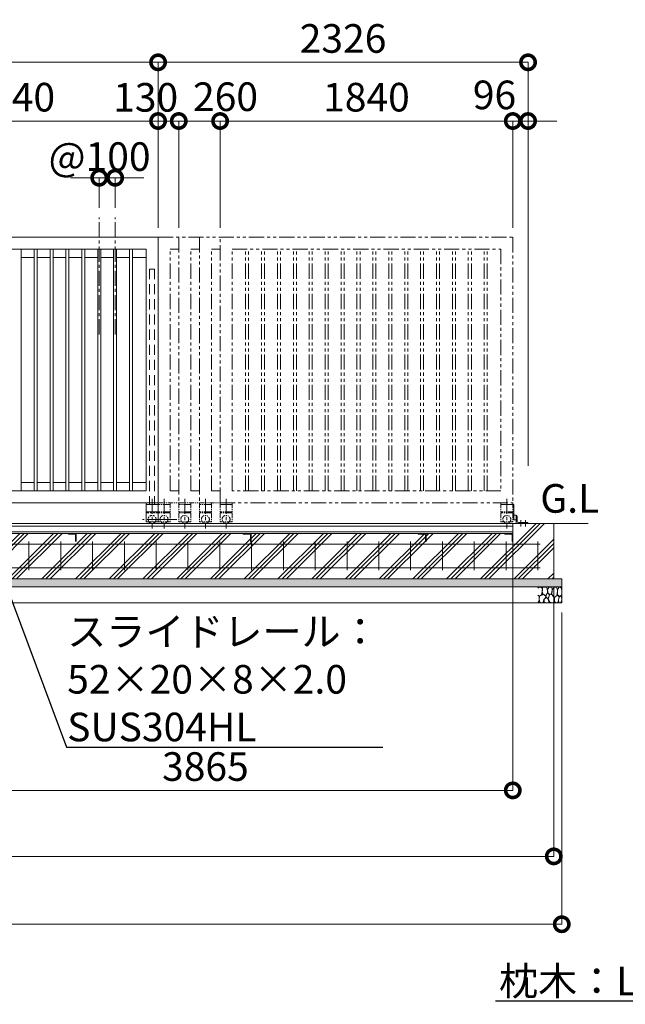
# Model space of a CAD drawing. Extents: x 165181 to 190565, y 8924 to 26744.
# Drawn here: x 180107 to 183914, y 15871 to 22065 of the extents above; entities that cross this region are included whole.
import ezdxf
from ezdxf import colors
from ezdxf.entities.mleader import LeaderData, LeaderLine
from ezdxf.math import Vec2, Vec3

# ---------------------------------------------------------------- set-up
doc = ezdxf.new("R2010")
doc.units = 0
doc.header["$MEASUREMENT"] = 0
doc.header["$PDMODE"] = 1
for name, pattern in [('CENTER', [50.8, 31.75, -6.35, 6.35, -6.35]), ('DASHED', [19.05, 12.7, -6.35]), ('PHANTOM', [63.5, 31.75, -6.35, 6.35, -6.35, 6.35, -6.35])]:
    doc.linetypes.add(name, pattern=pattern)
doc.layers.get('0').update_dxf_attribs({"linetype": 'CONTINUOUS'})
doc.layers.get('DefPoints').update_dxf_attribs({"linetype": 'CONTINUOUS'})
for name, color, linetype, lineweight in [('ハッチング', 8, 'CONTINUOUS', 5), ('基準線', 6, 'CENTER', 18), ('外形線', 7, 'CONTINUOUS', 18), ('寸法線', 3, 'CONTINUOUS', 18), ('想像線', 11, 'PHANTOM', 18), ('文字', 4, 'CONTINUOUS', 18), ('文字引出', 4, 'CONTINUOUS', 18), ('細線', 8, 'CONTINUOUS', 5), ('隠れ線', 5, 'DASHED', 18)]:
    doc.layers.add(name, color=color, linetype=linetype, lineweight=lineweight)
doc.styles.get("Standard").update_dxf_attribs({"font": 'TXT.SHX', "bigfont": 'bigfont.shx'})
doc.dimstyles.new('60ベース', dxfattribs={"dimscale": 60, "dimtxt": 3, "dimasz": 3, "dimexe": 0, "dimexo": 1, "dimgap": 1, "dimtad": 3, "dimdec": 1, "dimdsep": 46, "dimtxsty": 'Standard', "dimblk": 'DOTSMALL', "dimcen": 0, "dimclrd": 3, "dimclre": 256, "dimclrt": 7, "dimadec": 3, "dimazin": 2, "dimtfac": 1, "dimtdec": 1, "dimtix": 1, "dimtmove": 2, "dimatfit": 2, "dimldrblk": 'OPEN', "dimfxl": 0, "dimtolj": 1, "dimlwd": -1, "dimlwe": -1, "dimarcsym": 0})

# ---------------------------------------------------------------- blocks, each defined once
blk = doc.blocks.new('_DotSmall')
at = {"layer": '寸法線', "color": 0, "const_width": 0.5}
blk.add_lwpolyline([(-0.0625, 0, 1), (0.0625, 0, 1)], format="xyb", close=True, dxfattribs=at)
blk = doc.blocks.new('*D7')
at = {"layer": 'DefPoints', "color": 0}
for p in [(180977, 21796.5), (180977, 20696.2), (183303, 19198.2)]:
    blk.add_point(p, dxfattribs=at)
at = {"layer": '寸法線'}
for p, q in [((180977, 20756.2), (180977, 21796.5)), ((183303, 19258.2), (183303, 21796.5))]:
    blk.add_line(p, q, dxfattribs=at)
at = {"layer": '寸法線', "color": 3}
blk.add_line((183303, 21796.5), (180977, 21796.5), dxfattribs=at)
at = {"layer": '寸法線', "color": 3, "xscale": 180, "yscale": 180, "zscale": 180, "rotation": 180}
blk.add_blockref('_DotSmall', (180977, 21796.5), dxfattribs=at)
at = {"layer": '寸法線', "color": 3, "xscale": 180, "yscale": 180, "zscale": 180}
blk.add_blockref('_DotSmall', (183303, 21796.5), dxfattribs=at)
at = {"layer": '寸法線', "color": 7, "insert": (182140, 21946.5), "char_height": 180, "attachment_point": 5}
blk.add_mtext('\\A1;2326', dxfattribs=at)
blk = doc.blocks.new('_OPEN')
at = {"color": 0, "linetype": 'ByBlock'}
for p, q in [((-1, 0.167), (0, 0)), ((0, 0), (-1, -0.167)), ((0, 0), (-1, 0))]:
    blk.add_line(p, q, dxfattribs=at)
blk = doc.blocks.new('*D8')
at = {"layer": 'DefPoints', "color": 0}
for p in [(183207, 21427.1), (183207, 20696.2), (183303, 19198.2)]:
    blk.add_point(p, dxfattribs=at)
at = {"layer": '寸法線', "color": 3}
for p, q in [((183207, 21427.1), (183027, 21427.1)), ((183303, 21427.1), (183207, 21427.1)), ((183303, 21427.1), (183483, 21427.1))]:
    blk.add_line(p, q, dxfattribs=at)
at = {"layer": '寸法線'}
for p, q in [((183207, 20756.2), (183207, 21427.1)), ((183303, 19258.2), (183303, 21427.1))]:
    blk.add_line(p, q, dxfattribs=at)
at = {"layer": '寸法線', "color": 3, "xscale": 180, "yscale": 180, "zscale": 180}
blk.add_blockref('_DotSmall', (183207, 21427.1), dxfattribs=at)
at = {"layer": '寸法線', "color": 3, "xscale": 180, "yscale": 180, "zscale": 180, "rotation": 180}
blk.add_blockref('_DotSmall', (183303, 21427.1), dxfattribs=at)
at = {"layer": '寸法線', "color": 7, "insert": (183092.2, 21591.5), "char_height": 180, "attachment_point": 5}
blk.add_mtext('\\A1;96', dxfattribs=at)
blk = doc.blocks.new('*D9')
at = {"layer": 'DefPoints', "color": 0}
for p in [(181367, 21427.1), (181367, 20696.2), (183207, 20696.2)]:
    blk.add_point(p, dxfattribs=at)
at = {"layer": '寸法線'}
for p, q in [((181367, 20756.2), (181367, 21427.1)), ((183207, 20756.2), (183207, 21427.1))]:
    blk.add_line(p, q, dxfattribs=at)
at = {"layer": '寸法線', "color": 3}
blk.add_line((183207, 21427.1), (181367, 21427.1), dxfattribs=at)
at = {"layer": '寸法線', "color": 3, "xscale": 180, "yscale": 180, "zscale": 180, "rotation": 180}
blk.add_blockref('_DotSmall', (181367, 21427.1), dxfattribs=at)
at = {"layer": '寸法線', "color": 3, "xscale": 180, "yscale": 180, "zscale": 180}
blk.add_blockref('_DotSmall', (183207, 21427.1), dxfattribs=at)
at = {"layer": '寸法線', "color": 7, "insert": (182287, 21577.1), "char_height": 180, "attachment_point": 5}
blk.add_mtext('\\A1;1840', dxfattribs=at)
blk = doc.blocks.new('*D10')
at = {"layer": 'DefPoints', "color": 0}
for p in [(181107, 21427.1), (181107, 20696.2), (181367, 20696.2)]:
    blk.add_point(p, dxfattribs=at)
at = {"layer": '寸法線'}
for p, q in [((181107, 20756.2), (181107, 21427.1)), ((181367, 20756.2), (181367, 21427.1))]:
    blk.add_line(p, q, dxfattribs=at)
at = {"layer": '寸法線', "color": 3}
blk.add_line((181367, 21427.1), (181107, 21427.1), dxfattribs=at)
at = {"layer": '寸法線', "color": 3, "xscale": 180, "yscale": 180, "zscale": 180, "rotation": 180}
blk.add_blockref('_DotSmall', (181107, 21427.1), dxfattribs=at)
at = {"layer": '寸法線', "color": 3, "xscale": 180, "yscale": 180, "zscale": 180}
blk.add_blockref('_DotSmall', (181367, 21427.1), dxfattribs=at)
at = {"layer": '寸法線', "color": 7, "insert": (181400.9, 21580.1), "char_height": 180, "attachment_point": 5}
blk.add_mtext('\\A1;260', dxfattribs=at)
blk = doc.blocks.new('*D11')
at = {"layer": 'DefPoints', "color": 0}
for p in [(180977, 21427.1), (180977, 20696.2), (181107, 20696.2)]:
    blk.add_point(p, dxfattribs=at)
at = {"layer": '寸法線'}
for p, q in [((180977, 20756.2), (180977, 21427.1)), ((181107, 20756.2), (181107, 21427.1))]:
    blk.add_line(p, q, dxfattribs=at)
at = {"layer": '寸法線', "color": 3}
blk.add_line((181107, 21427.1), (180977, 21427.1), dxfattribs=at)
at = {"layer": '寸法線', "color": 3, "xscale": 180, "yscale": 180, "zscale": 180, "rotation": 180}
blk.add_blockref('_DotSmall', (180977, 21427.1), dxfattribs=at)
at = {"layer": '寸法線', "color": 3, "xscale": 180, "yscale": 180, "zscale": 180}
blk.add_blockref('_DotSmall', (181107, 21427.1), dxfattribs=at)
at = {"layer": '寸法線', "color": 7, "insert": (180898.9, 21576.1), "char_height": 180, "attachment_point": 5}
blk.add_mtext('\\A1;130', dxfattribs=at)
blk = doc.blocks.new('*D12')
at = {"layer": 'DefPoints', "color": 0}
for p in [(180977, 21796.5), (173942, 20696.2), (180977, 20696.2)]:
    blk.add_point(p, dxfattribs=at)
at = {"layer": '寸法線'}
for p, q in [((173942, 20756.2), (173942, 21796.5)), ((180977, 20756.2), (180977, 21796.5))]:
    blk.add_line(p, q, dxfattribs=at)
at = {"layer": '寸法線', "color": 3}
blk.add_line((173942, 21796.5), (180977, 21796.5), dxfattribs=at)
at = {"layer": '寸法線', "color": 3, "xscale": 180, "yscale": 180, "zscale": 180, "rotation": 180}
blk.add_blockref('_DotSmall', (173942, 21796.5), dxfattribs=at)
at = {"layer": '寸法線', "color": 3, "xscale": 180, "yscale": 180, "zscale": 180}
blk.add_blockref('_DotSmall', (180977, 21796.5), dxfattribs=at)
at = {"layer": '寸法線', "color": 7, "insert": (177459.5, 21946.5), "char_height": 180, "attachment_point": 5}
blk.add_mtext('\\A1;7035', dxfattribs=at)
blk = doc.blocks.new('*D16')
at = {"layer": 'DefPoints', "color": 0}
for p in [(180977, 21427.1), (179137, 20696.2), (180977, 20696.2)]:
    blk.add_point(p, dxfattribs=at)
at = {"layer": '寸法線'}
for p, q in [((179137, 20756.2), (179137, 21427.1)), ((180977, 20756.2), (180977, 21427.1))]:
    blk.add_line(p, q, dxfattribs=at)
at = {"layer": '寸法線', "color": 3}
blk.add_line((179137, 21427.1), (180977, 21427.1), dxfattribs=at)
at = {"layer": '寸法線', "color": 3, "xscale": 180, "yscale": 180, "zscale": 180, "rotation": 180}
blk.add_blockref('_DotSmall', (179137, 21427.1), dxfattribs=at)
at = {"layer": '寸法線', "color": 3, "xscale": 180, "yscale": 180, "zscale": 180}
blk.add_blockref('_DotSmall', (180977, 21427.1), dxfattribs=at)
at = {"layer": '寸法線', "color": 7, "insert": (180057, 21577.1), "char_height": 180, "attachment_point": 5}
blk.add_mtext('\\A1;1840', dxfattribs=at)
blk = doc.blocks.new('*D17')
at = {"layer": 'DefPoints', "color": 0}
for p in [(180707, 21070.3), (180607, 20820.3), (180707, 20820.3)]:
    blk.add_point(p, dxfattribs=at)
at = {"layer": '寸法線', "color": 3}
for p, q in [((180607, 21070.3), (180427, 21070.3)), ((180607, 21070.3), (180707, 21070.3)), ((180707, 21070.3), (180887, 21070.3))]:
    blk.add_line(p, q, dxfattribs=at)
at = {"layer": '寸法線'}
for p, q in [((180607, 20880.3), (180607, 21070.3)), ((180707, 20880.3), (180707, 21070.3))]:
    blk.add_line(p, q, dxfattribs=at)
at = {"layer": '寸法線', "color": 3, "xscale": 180, "yscale": 180, "zscale": 180}
blk.add_blockref('_DotSmall', (180607, 21070.3), dxfattribs=at)
at = {"layer": '寸法線', "color": 3, "xscale": 180, "yscale": 180, "zscale": 180, "rotation": 180}
blk.add_blockref('_DotSmall', (180707, 21070.3), dxfattribs=at)
at = {"layer": '寸法線', "color": 7, "insert": (180609.2, 21203.3), "char_height": 180, "attachment_point": 5}
blk.add_mtext('\\A1;@100', dxfattribs=at)
blk = doc.blocks.new('*D19')
at = {"layer": 'DefPoints', "color": 0}
for p in [(173665, 18546.2), (183465, 18545.8), (183465, 16801.3)]:
    blk.add_point(p, dxfattribs=at)
at = {"layer": '寸法線'}
for p, q in [((173665, 18486.2), (173665, 16801.3)), ((183465, 18485.8), (183465, 16801.3))]:
    blk.add_line(p, q, dxfattribs=at)
at = {"layer": '寸法線', "color": 3}
blk.add_line((173665, 16801.3), (183465, 16801.3), dxfattribs=at)
at = {"layer": '寸法線', "color": 3, "xscale": 180, "yscale": 180, "zscale": 180, "rotation": 180}
blk.add_blockref('_DotSmall', (173665, 16801.3), dxfattribs=at)
at = {"layer": '寸法線', "color": 3, "xscale": 180, "yscale": 180, "zscale": 180}
blk.add_blockref('_DotSmall', (183465, 16801.3), dxfattribs=at)
at = {"layer": '寸法線', "color": 7, "insert": (178565, 16951.3), "char_height": 180, "attachment_point": 5}
blk.add_mtext('\\A1;9800', dxfattribs=at)
blk = doc.blocks.new('*D20')
at = {"layer": 'DefPoints', "color": 0}
for p in [(173615, 18396.2), (183515, 18396.2), (183515, 16374.3)]:
    blk.add_point(p, dxfattribs=at)
at = {"layer": '寸法線'}
for p, q in [((173615, 18336.2), (173615, 16374.3)), ((183515, 18336.2), (183515, 16374.3))]:
    blk.add_line(p, q, dxfattribs=at)
at = {"layer": '寸法線', "color": 3}
blk.add_line((173615, 16374.3), (183515, 16374.3), dxfattribs=at)
at = {"layer": '寸法線', "color": 3, "xscale": 180, "yscale": 180, "zscale": 180, "rotation": 180}
blk.add_blockref('_DotSmall', (173615, 16374.3), dxfattribs=at)
at = {"layer": '寸法線', "color": 3, "xscale": 180, "yscale": 180, "zscale": 180}
blk.add_blockref('_DotSmall', (183515, 16374.3), dxfattribs=at)
at = {"layer": '寸法線', "color": 7, "insert": (178565, 16524.3), "char_height": 180, "attachment_point": 5}
blk.add_mtext('\\A1;9900', dxfattribs=at)
blk = doc.blocks.new('砕石')
at = {"layer": '細線'}
for points in [[(0.32, 2), (0.14, 1.95), (0.02, 1.86), (0.01, 1.45), (0.01, 1.01), (0.25, 0.79), (0.55, 0.99), (0.52, 1.49), (0.45, 1.79), (0.32, 2)], [(1.14, 1.77), (0.97, 1.95), (0.68, 1.99), (0.52, 1.61), (0.52, 1.47), (0.6, 0.9), (0.94, 0.7), (1.24, 1.06), (1.21, 1.55), (1.14, 1.77)], [(1.62, 1.91), (1.44, 1.99), (1.26, 1.98), (1.19, 1.67), (1.25, 1.36), (1.36, 1.04), (1.73, 1.19), (1.8, 1.67), (1.62, 1.91)], [(2.14, 1.98), (1.87, 1.92), (1.78, 1.53), (1.78, 1.48), (1.81, 1.18), (1.9, 1.13), (2.06, 0.87), (2.37, 1.13), (2.45, 1.41), (2.42, 1.92), (2.14, 1.98)], [(2.95, 1.89), (2.67, 1.99), (2.48, 1.85), (2.44, 1.69), (2.46, 1.4), (2.55, 1.01), (2.78, 0.84), (3, 0.95)], [(3, 1.83), (2.95, 1.89)], [(0.31, 0.72), (0.18, 0.82), (0.04, 0.75), (0, 0.34), (0.14, 0.01), (0.38, 0.05), (0.42, 0.39), (0.31, 0.72)], [(0.69, 0.83), (0.45, 0.92), (0.33, 0.72), (0.42, 0.37), (0.5, 0.01), (0.72, 0.01), (0.91, 0.18), (0.92, 0.66), (0.85, 0.75), (0.69, 0.83)], [(1.48, 1.08), (1.2, 1.01), (1.02, 0.76), (0.92, 0.53), (0.93, 0.14), (1.16, 0.01), (1.51, 0.07), (1.69, 0.54), (1.48, 1.08)], [(1.96, 0.99), (1.87, 1.15), (1.7, 1.16), (1.53, 0.99), (1.62, 0.72), (1.75, 0.52), (1.98, 0.72), (1.96, 0.99)], [(1.99, 0.64), (1.87, 0.61), (1.65, 0.43), (1.62, 0.03), (1.97, 0), (2.21, 0.08), (2.22, 0.47), (1.99, 0.64)], [(2.52, 0.98), (2.35, 1.09), (2.02, 0.83), (2.05, 0.61), (2.25, 0.44), (2.35, 0.07), (2.54, 0.01), (2.78, 0.12), (2.84, 0.6), (2.75, 0.87), (2.52, 0.98)], [(3, 0.94), (2.86, 0.83), (2.84, 0.61), (2.86, 0.24), (3, 0.02), (3, 0.02)]]:
    blk.add_lwpolyline(points, dxfattribs=at)
blk = doc.blocks.new('*D59')
at = {"layer": 'DefPoints', "color": 0}
for p in [(179342, 18843), (183207, 18843), (183207, 17216.3)]:
    blk.add_point(p, dxfattribs=at)
at = {"layer": '寸法線'}
for p, q in [((179342, 18783), (179342, 17216.3)), ((183207, 18783), (183207, 17216.3))]:
    blk.add_line(p, q, dxfattribs=at)
at = {"layer": '寸法線', "color": 3}
blk.add_line((179342, 17216.3), (183207, 17216.3), dxfattribs=at)
at = {"layer": '寸法線', "color": 3, "xscale": 180, "yscale": 180, "zscale": 180, "rotation": 180}
blk.add_blockref('_DotSmall', (179342, 17216.3), dxfattribs=at)
at = {"layer": '寸法線', "color": 3, "xscale": 180, "yscale": 180, "zscale": 180}
blk.add_blockref('_DotSmall', (183207, 17216.3), dxfattribs=at)
at = {"layer": '寸法線', "color": 7, "insert": (181274.5, 17366.3), "char_height": 180, "attachment_point": 5}
blk.add_mtext('\\A1;3865', dxfattribs=at)

msp = doc.modelspace()

# ---------------------------------------------------------------- hatches: boundary and pattern name
at = {"layer": 'ハッチング'}
h = msp.add_hatch(dxfattribs=at)
h.set_pattern_fill('PLAST', color=256, scale=600, angle=45)
h.set_pattern_definition([(45, (165691.18, 8817.75), (-106.066, 106.066), []), (45, (165677.92, 8831), (-106.066, 106.066), []), (45, (165664.66, 8844.26), (-106.066, 106.066), [])])
edge = h.paths.add_edge_path()
edge.add_line((175042.04, 18782.68), (175041.04, 18782.68))
edge.add_ellipse((175041.04, 18785.68), major_axis=(2.12, 2.12), ratio=1, start_angle=135, end_angle=225, ccw=False)
edge.add_line((175038.04, 18785.68), (175038.04, 18822.18))
edge.add_ellipse((175031.54, 18822.18), major_axis=(-4.6, 4.6), ratio=1, start_angle=225, end_angle=315)
edge.add_line((175031.54, 18828.68), (174995.04, 18828.68))
edge.add_ellipse((174995.04, 18831.68), major_axis=(2.12, 2.12), ratio=1, start_angle=135, end_angle=225, ccw=False)
edge.add_line((174991.63, 18832.68), (173992.04, 18832.68))
edge.add_line((173992.04, 18832.68), (173992.04, 18831.68))
edge.add_line((173992.04, 18831.68), (173992.04, 18782.68))
edge.add_line((173992.04, 18782.68), (173822.04, 18782.68))
edge.add_line((173822.04, 18782.68), (173822.04, 18896.18))
edge.add_line((173822.04, 18896.18), (173665.04, 18896.18))
edge.add_line((173665.04, 18896.18), (173665.04, 18546.18))
edge.add_line((173665.04, 18546.18), (175042.04, 18546.18))
edge.add_line((175042.04, 18546.18), (175042.04, 18782.68))
edge = h.paths.add_edge_path()
edge.add_line((176142.04, 18782.68), (176140.24, 18782.68))
edge.add_ellipse((176141.04, 18785.68), major_axis=(2.12, 2.12), ratio=1, start_angle=135, end_angle=225, ccw=False)
edge.add_line((176138.04, 18785.68), (176138.04, 18822.18))
edge.add_ellipse((176131.54, 18822.18), major_axis=(-4.6, 4.6), ratio=1, start_angle=225, end_angle=315)
edge.add_line((176131.54, 18828.68), (176094.24, 18828.68))
edge.add_ellipse((176095.04, 18831.68), major_axis=(2.12, 2.12), ratio=1, start_angle=135, end_angle=225, ccw=False)
edge.add_line((176091.84, 18832.68), (175042.04, 18832.68))
edge.add_line((175042.04, 18832.68), (175042.04, 18546.18))
edge.add_line((175042.04, 18546.18), (176142.04, 18546.18))
edge.add_line((176142.04, 18546.18), (176142.04, 18782.68))
edge = h.paths.add_edge_path()
edge.add_line((177242.04, 18782.68), (177240.24, 18782.68))
edge.add_ellipse((177241.04, 18785.68), major_axis=(2.12, 2.12), ratio=1, start_angle=135, end_angle=225, ccw=False)
edge.add_line((177238.04, 18785.68), (177238.04, 18822.18))
edge.add_ellipse((177231.54, 18822.18), major_axis=(-4.6, 4.6), ratio=1, start_angle=225, end_angle=315)
edge.add_line((177231.54, 18828.68), (177194.24, 18828.68))
edge.add_ellipse((177195.04, 18831.68), major_axis=(2.12, 2.12), ratio=1, start_angle=135, end_angle=225, ccw=False)
edge.add_line((177191.84, 18832.68), (176142.04, 18832.68))
edge.add_line((176142.04, 18832.68), (176142.04, 18546.18))
edge.add_line((176142.04, 18546.18), (177242.04, 18546.18))
edge.add_line((177242.04, 18546.18), (177242.04, 18782.68))
edge = h.paths.add_edge_path()
edge.add_line((178342.04, 18782.68), (178340.24, 18782.68))
edge.add_ellipse((178341.04, 18785.68), major_axis=(2.12, 2.12), ratio=1, start_angle=135, end_angle=225, ccw=False)
edge.add_line((178338.04, 18785.68), (178338.04, 18822.94))
edge.add_ellipse((178331.54, 18822.18), major_axis=(-4.6, 4.6), ratio=1, start_angle=225, end_angle=315, ccw=False)
edge.add_line((178338.04, 18822.18), (178338.04, 18785.68))
edge.add_ellipse((178341.04, 18785.68), major_axis=(2.12, 2.12), ratio=1, start_angle=135, end_angle=225)
edge.add_line((178341.04, 18782.68), (178342.04, 18782.68))
edge.add_line((178342.04, 18782.68), (178342.04, 18832.68))
edge.add_line((178342.04, 18832.68), (178292.04, 18832.68))
edge.add_line((178292.04, 18832.68), (177242.04, 18832.68))
edge.add_line((177242.04, 18832.68), (177242.04, 18546.18))
edge.add_line((177242.04, 18546.18), (178342.04, 18546.18))
edge.add_line((178342.04, 18546.18), (178342.04, 18782.68))
edge = h.paths.add_edge_path()
edge.add_line((179362.04, 18782.68), (179360.24, 18782.68))
edge.add_ellipse((179361.04, 18785.68), major_axis=(2.12, 2.12), ratio=1, start_angle=135, end_angle=225, ccw=False)
edge.add_line((179358.04, 18785.68), (179358.04, 18822.18))
edge.add_ellipse((179351.54, 18822.18), major_axis=(-4.6, 4.6), ratio=1, start_angle=225, end_angle=315)
edge.add_line((179351.54, 18828.68), (179314.24, 18828.68))
edge.add_ellipse((179315.04, 18831.68), major_axis=(2.12, 2.12), ratio=1, start_angle=135, end_angle=225, ccw=False)
edge.add_line((179311.84, 18832.68), (178342.04, 18832.68))
edge.add_line((178342.04, 18832.68), (178342.04, 18782.68))
edge.add_line((178342.04, 18782.68), (178342.04, 18546.18))
edge.add_line((178342.04, 18546.18), (179362.04, 18546.18))
edge.add_line((179362.04, 18546.18), (179362.04, 18782.68))
edge = h.paths.add_edge_path()
edge.add_line((180462.04, 18782.68), (180460.24, 18782.68))
edge.add_ellipse((180461.04, 18785.68), major_axis=(2.12, 2.12), ratio=1, start_angle=135, end_angle=225, ccw=False)
edge.add_line((180458.04, 18785.68), (180458.04, 18822.18))
edge.add_ellipse((180451.54, 18822.18), major_axis=(-4.6, 4.6), ratio=1, start_angle=225, end_angle=315)
edge.add_line((180451.54, 18828.68), (180414.24, 18828.68))
edge.add_ellipse((180415.04, 18831.68), major_axis=(2.12, 2.12), ratio=1, start_angle=135, end_angle=225, ccw=False)
edge.add_line((180411.84, 18832.68), (179412.04, 18832.68))
edge.add_line((179412.04, 18832.68), (179412.04, 18830.88))
edge.add_ellipse((179409.04, 18831.68), major_axis=(-2.12, 2.12), ratio=1, start_angle=135, end_angle=225, ccw=False)
edge.add_line((179409.04, 18828.68), (179372.54, 18828.68))
edge.add_ellipse((179372.54, 18822.18), major_axis=(4.6, 4.6), ratio=1, start_angle=45, end_angle=135)
edge.add_line((179366.04, 18822.18), (179366.04, 18784.88))
edge.add_ellipse((179363.04, 18785.68), major_axis=(-2.12, 2.12), ratio=1, start_angle=135, end_angle=225)
edge.add_line((179362.04, 18782.48), (179362.04, 18546.18))
edge.add_line((179362.04, 18546.18), (180462.04, 18546.18))
edge.add_line((180462.04, 18546.18), (180462.04, 18782.68))
edge = h.paths.add_edge_path()
edge.add_ellipse((181561.04, 18785.68), major_axis=(2.12, 2.12), ratio=1, start_angle=135, end_angle=225, ccw=False)
edge.add_line((181558.04, 18785.68), (181558.04, 18822.18))
edge.add_ellipse((181551.54, 18822.18), major_axis=(-4.6, 4.6), ratio=1, start_angle=225, end_angle=315)
edge.add_line((181551.54, 18828.68), (181513.29, 18828.68))
edge.add_ellipse((181515.04, 18831.68), major_axis=(2.12, 2.12), ratio=1, start_angle=135, end_angle=225, ccw=False)
edge.add_line((181511.63, 18832.68), (180462.04, 18832.68))
edge.add_line((180462.04, 18832.68), (180462.04, 18546.18))
edge.add_line((180462.04, 18546.18), (181562.04, 18546.18))
edge.add_line((181562.04, 18546.18), (181562.04, 18782.27))
edge = h.paths.add_edge_path()
edge.add_line((182662.04, 18782.68), (182661.04, 18782.68))
edge.add_ellipse((182661.04, 18785.68), major_axis=(2.12, 2.12), ratio=1, start_angle=135, end_angle=225, ccw=False)
edge.add_line((182658.04, 18785.68), (182658.04, 18822.18))
edge.add_ellipse((182651.54, 18822.18), major_axis=(-4.6, 4.6), ratio=1, start_angle=225, end_angle=315)
edge.add_line((182651.54, 18828.68), (182615.04, 18828.68))
edge.add_ellipse((182615.04, 18831.68), major_axis=(2.12, 2.12), ratio=1, start_angle=135, end_angle=225, ccw=False)
edge.add_line((182611.63, 18832.68), (181562.04, 18832.68))
edge.add_line((181562.04, 18832.68), (181562.04, 18546.18))
edge.add_line((181562.04, 18546.18), (182662.04, 18546.18))
edge.add_line((182662.04, 18546.18), (182662.04, 18782.68))
edge = h.paths.add_edge_path()
edge.add_line((183465.04, 18896.18), (183207.04, 18896.18))
edge.add_line((183207.04, 18896.18), (183207.04, 18832.68))
edge.add_line((183207.04, 18832.68), (183207.04, 18782.68))
edge.add_line((183207.04, 18782.68), (183206.04, 18782.68))
edge.add_ellipse((183206.04, 18785.68), major_axis=(2.12, 2.12), ratio=1, start_angle=135, end_angle=225, ccw=False)
edge.add_line((183203.04, 18785.68), (183203.04, 18822.18))
edge.add_ellipse((183196.54, 18822.18), major_axis=(-4.6, 4.6), ratio=1, start_angle=225, end_angle=315)
edge.add_line((183196.54, 18828.68), (183160.04, 18828.68))
edge.add_ellipse((183160.04, 18831.68), major_axis=(2.12, 2.12), ratio=1, start_angle=135, end_angle=225, ccw=False)
edge.add_line((183157.04, 18831.68), (183157.04, 18832.68))
edge.add_line((183157.04, 18832.68), (182662.04, 18832.68))
edge.add_line((182662.04, 18832.68), (182662.04, 18546.18))
edge.add_line((182662.04, 18546.18), (183465.04, 18546.18))
edge.add_line((183465.04, 18546.18), (183465.04, 18896.18))
h = msp.add_hatch(dxfattribs=at)
h.set_pattern_fill('PLAST', color=256, scale=600, angle=45)
h.set_pattern_definition([(45, (28149.54, -1486.75), (-106.06602, 106.06602), []), (45, (28136.28, -1473.49), (-106.06602, 106.06602), []), (45, (28123.03, -1460.23), (-106.06602, 106.06602), [])])
edge = h.paths.add_edge_path(flags=17)
edge.add_line((180462.04, 18832.68), (180462.04, 18782.68))
edge.add_line((180462.04, 18782.68), (180458.04, 18782.68))
edge.add_line((180458.04, 18782.68), (180458.04, 18822.18))
edge.add_ellipse((180451.54, 18822.18), major_axis=(-4.6, 4.6), ratio=1, start_angle=225, end_angle=315)
edge.add_line((180451.54, 18828.68), (180415.04, 18828.68))
edge.add_ellipse((180415.04, 18831.68), major_axis=(2.12, 2.12), ratio=1, start_angle=135, end_angle=225, ccw=False)
edge.add_line((180411.63, 18832.68), (180462.04, 18832.68))
at = {"layer": 'ハッチング', "lineweight": 5}
h = msp.add_hatch(dxfattribs=at)
h.set_pattern_fill('AR-SAND', color=256, scale=25)
h.set_pattern_definition([(37.5, (-67137.113, -92767.895), (-1.574834, 48.170594), [0, -38, 0, -42.5, 0, -40.625]), (7.5, (-67137.11, -92767.895), (44.244418, 70.553652), [0, -20.5, 0, -34.25, 0, -13.125]), (327.5, (-67167.863, -92767.895), (77.8535465, 0.1414763), [0, -12.5, 0, -45, 0, -58.75]), (317.5, (-67167.86, -92767.895), (75.153165, 21.941889), [0, -6.25, 0, -29.5, 0, -33.75])])
h.paths.add_polyline_path([(183515.04, 18546.18), (173615.04, 18546.18), (173615.04, 18496.18), (183515.04, 18496.18)])

# ---------------------------------------------------------------- linework, layer by layer
at = {"layer": '基準線', "ltscale": 3}
for p, q in [((180607.04, 20085.04), (180607.04, 20820.28)), ((180707.04, 20085.04), (180707.04, 20820.28)), ((180939.54, 19050.5), (180939.54, 18863.39)), ((181014.54, 19050.5), (181014.54, 18863.39)), ((181144.54, 19050.5), (181144.54, 18863.39)), ((181274.54, 19050.5), (181274.54, 18863.39)), ((181404.54, 19050.5), (181404.54, 18863.39)), ((183169.54, 19050.5), (183169.54, 18863.39)), ((181004.65, 18921.18), (180879.31, 18921.18)), ((181094.65, 18921.18), (180954.31, 18921.18)), ((183258.04, 18916.03), (183258.04, 18875.5)), ((183288.04, 18916.03), (183288.04, 18875.5))]:
    msp.add_line(p, q, dxfattribs=at)
at = {"layer": '外形線'}
for p, q in [((179137.04, 20696.18), (180977.04, 20696.18)), ((180977.04, 20696.18), (180977.04, 19026.18)), ((179212.04, 20621.18), (180902.04, 20621.18)), ((180116.54, 19101.18), (180116.54, 20621.18)), ((180197.54, 20569.18), (180116.54, 20569.18)), ((180197.54, 19101.18), (180197.54, 20621.18)), ((180216.54, 19101.18), (180216.54, 20621.18)), ((180297.54, 20569.18), (180216.54, 20569.18)), ((180297.54, 19101.18), (180297.54, 20621.18)), ((180316.54, 19101.18), (180316.54, 20621.18)), ((180397.54, 20569.18), (180316.54, 20569.18)), ((180397.54, 19101.18), (180397.54, 20621.18)), ((180416.54, 19101.18), (180416.54, 20621.18)), ((180497.54, 20569.18), (180416.54, 20569.18)), ((180497.54, 19101.18), (180497.54, 20621.18)), ((180516.54, 19101.18), (180516.54, 20621.18)), ((180597.54, 20569.18), (180516.54, 20569.18)), ((180597.54, 19101.18), (180597.54, 20621.18)), ((180616.54, 19101.18), (180616.54, 20621.18)), ((180697.54, 20569.18), (180616.54, 20569.18)), ((180697.54, 19101.18), (180697.54, 20621.18)), ((180716.54, 19101.18), (180716.54, 20621.18)), ((180797.54, 20569.18), (180716.54, 20569.18)), ((180797.54, 19101.18), (180797.54, 20621.18)), ((180816.54, 19101.18), (180816.54, 20621.18)), ((180902.04, 20569.18), (180816.54, 20569.18)), ((180902.04, 20621.18), (180902.04, 19101.18)), ((180116.54, 19153.18), (180197.54, 19153.18)), ((180216.54, 19153.18), (180297.54, 19153.18)), ((180316.54, 19153.18), (180397.54, 19153.18)), ((180416.54, 19153.18), (180497.54, 19153.18)), ((180516.54, 19153.18), (180597.54, 19153.18)), ((180616.54, 19153.18), (180697.54, 19153.18)), ((180716.54, 19153.18), (180797.54, 19153.18)), ((180816.54, 19153.18), (180902.04, 19153.18)), ((180902.04, 19101.18), (179212.04, 19101.18)), ((179212.04, 19026.18), (180977.04, 19026.18)), ((180902.04, 19026.18), (180902.04, 18906.18)), ((180977.04, 19026.18), (180977.04, 18906.18)), ((180977.04, 19014.18), (180902.04, 19014.18)), ((180977.04, 18969.18), (180902.04, 18969.18)), ((173343.89, 18896.18), (183681.89, 18896.18)), ((179942.04, 18896.18), (182942.04, 18896.18)), ((180977.04, 18906.18), (180902.04, 18906.18)), ((182942.04, 18896.18), (183207.04, 18896.18)), ((183207.04, 18832.68), (183207.04, 18896.18)), ((183213.04, 18944.69), (183213.04, 18921.69)), ((183228.04, 18947.69), (183216.04, 18947.69)), ((183216.04, 18918.69), (183228.04, 18918.69)), ((183228.04, 18910.18), (183228.04, 18947.69)), ((183234.04, 18942.18), (183234.04, 18910.18)), ((183207.04, 18878.68), (173942.04, 18878.68)), ((183207.04, 18842.98), (173942.04, 18842.98)), ((173942.04, 18832.68), (183207.04, 18832.68)), ((180462.04, 18832.68), (180412.04, 18832.68)), ((180412.04, 18832.68), (180412.04, 18831.68)), ((180462.04, 18782.68), (180462.04, 18832.68)), ((181562.04, 18832.68), (181512.04, 18832.68)), ((181512.04, 18832.68), (181512.04, 18831.68)), ((181562.04, 18782.68), (181562.04, 18832.68)), ((182662.04, 18832.68), (182612.04, 18832.68)), ((182612.04, 18832.68), (182612.04, 18831.68)), ((182662.04, 18782.68), (182662.04, 18832.68)), ((183207.04, 18832.68), (183157.04, 18832.68)), ((183157.04, 18832.68), (183157.04, 18831.68)), ((183207.04, 18782.68), (183207.04, 18832.68)), ((180415.04, 18828.68), (180451.54, 18828.68)), ((180458.04, 18822.18), (180458.04, 18785.68)), ((180461.04, 18782.68), (180462.04, 18782.68)), ((181515.04, 18828.68), (181551.54, 18828.68)), ((181558.04, 18822.18), (181558.04, 18785.68)), ((181561.04, 18782.68), (181562.04, 18782.68)), ((182615.04, 18828.68), (182651.54, 18828.68)), ((182658.04, 18822.18), (182658.04, 18785.68)), ((182661.04, 18782.68), (182662.04, 18782.68)), ((183160.04, 18828.68), (183196.54, 18828.68)), ((183203.04, 18822.18), (183203.04, 18785.68)), ((183206.04, 18782.68), (183207.04, 18782.68))]:
    msp.add_line(p, q, dxfattribs=at)
at = {"layer": '外形線', "linetype": 'Continuous'}
for p, q in [((183228.04, 18924.18), (183228.04, 18946.18)), ((183228.04, 18946.18), (183230.04, 18946.18)), ((183228.04, 18896.18), (183228.04, 18924.18)), ((183299.04, 18902.18), (183242.04, 18902.18)), ((183303.04, 18896.18), (183303.04, 18898.18))]:
    msp.add_line(p, q, dxfattribs=at)
at = {"layer": '外形線', "color": 2}
for p, q in [((180165.04, 18781.18), (180165.04, 18601.18)), ((180365.04, 18781.18), (180365.04, 18601.18)), ((180565.04, 18781.18), (180565.04, 18601.18)), ((180765.04, 18781.18), (180765.04, 18601.18)), ((180965.04, 18781.18), (180965.04, 18601.18)), ((181165.04, 18781.18), (181165.04, 18601.18)), ((181365.04, 18781.18), (181365.04, 18601.18)), ((181565.04, 18781.18), (181565.04, 18601.18)), ((181765.04, 18781.18), (181765.04, 18601.18)), ((181965.04, 18781.18), (181965.04, 18601.18)), ((182165.04, 18781.18), (182165.04, 18601.18)), ((182365.04, 18781.18), (182365.04, 18601.18)), ((182565.04, 18781.18), (182565.04, 18601.18)), ((182765.04, 18781.18), (182765.04, 18601.18)), ((182965.04, 18781.18), (182965.04, 18601.18)), ((183165.04, 18781.18), (183165.04, 18601.18)), ((183365.04, 18781.18), (183365.04, 18601.18)), ((173750.04, 18766.18), (183380.04, 18766.18)), ((173750.04, 18616.18), (183380.04, 18616.18))]:
    msp.add_line(p, q, dxfattribs=at)
at = {"layer": '外形線'}
for centre, radius, start, end in [((180939.54, 18921.18), 25, 216.8699, 323.1301), ((183216.04, 18944.69), 3, 90, 180), ((183216.04, 18921.69), 3, 180, 270)]:
    msp.add_arc(centre, radius, start, end, dxfattribs=at)
at = {"layer": '外形線', "linetype": 'Continuous'}
for centre, radius, start, end in [((183230.04, 18942.18), 4, 0, 90), ((183242.04, 18910.18), 8, 180, 270), ((183299.04, 18898.18), 4, 0, 90)]:
    msp.add_arc(centre, radius, start, end, dxfattribs=at)
at = {"layer": '外形線'}
for centre, major_axis, start_param, end_param in [((180415.04, 18831.68), (2.12, 2.12), 2.3561945, 3.9269908), ((181515.04, 18831.68), (2.12, 2.12), 2.3561945, 3.9269908), ((182615.04, 18831.68), (2.12, 2.12), 2.3561945, 3.9269908), ((183160.04, 18831.68), (2.12, 2.12), 2.3561945, 3.9269908), ((180451.54, 18822.18), (-4.6, 4.6), 3.9269908, 5.4977871), ((180461.04, 18785.68), (2.12, 2.12), 2.3561945, 3.9269908), ((181551.54, 18822.18), (-4.6, 4.6), 3.9269908, 5.4977871), ((181561.04, 18785.68), (2.12, 2.12), 2.3561945, 3.9269908), ((182651.54, 18822.18), (-4.6, 4.6), 3.9269908, 5.4977871), ((182661.04, 18785.68), (2.12, 2.12), 2.3561945, 3.9269908), ((183196.54, 18822.18), (-4.6, 4.6), 3.9269908, 5.4977871), ((183206.04, 18785.68), (2.12, 2.12), 2.3561945, 3.9269908)]:
    msp.add_ellipse(centre, major_axis=major_axis, ratio=1, start_param=start_param, end_param=end_param, dxfattribs=at)
at = {"layer": '想像線', "ltscale": 3}
for p, q in [((180977.04, 20696.18), (183207.04, 20696.18)), ((181107.04, 20696.18), (181107.04, 19026.18)), ((181237.04, 20696.18), (181237.04, 19026.18)), ((181367.04, 19026.18), (181367.04, 20696.18)), ((183207.04, 20696.18), (183207.04, 19026.18)), ((181052.04, 19101.18), (181052.04, 20621.18)), ((181052.04, 20621.18), (181107.04, 20621.18)), ((181182.04, 19101.18), (181182.04, 20621.18)), ((181182.04, 20621.18), (181237.04, 20621.18)), ((181312.04, 20621.18), (181367.04, 20621.18)), ((181312.04, 19101.18), (181312.04, 20621.18)), ((181442.04, 19101.18), (181442.04, 20621.18)), ((181442.04, 20621.18), (183132.04, 20621.18)), ((181527.54, 19101.18), (181527.54, 20621.18)), ((181546.54, 19101.18), (181546.54, 20621.18)), ((181627.54, 19101.18), (181627.54, 20621.18)), ((181646.54, 19101.18), (181646.54, 20621.18)), ((181727.54, 19101.18), (181727.54, 20621.18)), ((181746.54, 19101.18), (181746.54, 20621.18)), ((181827.54, 19101.18), (181827.54, 20621.18)), ((181846.54, 19101.18), (181846.54, 20621.18)), ((181927.54, 19101.18), (181927.54, 20621.18)), ((181946.54, 19101.18), (181946.54, 20621.18)), ((182027.54, 19101.18), (182027.54, 20621.18)), ((182046.54, 19101.18), (182046.54, 20621.18)), ((182127.54, 19101.18), (182127.54, 20621.18)), ((182146.54, 19101.18), (182146.54, 20621.18)), ((182227.54, 19101.18), (182227.54, 20621.18)), ((182246.54, 19101.18), (182246.54, 20621.18)), ((182327.54, 19101.18), (182327.54, 20621.18)), ((182346.54, 19101.18), (182346.54, 20621.18)), ((182427.54, 19101.18), (182427.54, 20621.18)), ((182446.54, 19101.18), (182446.54, 20621.18)), ((182527.54, 19101.18), (182527.54, 20621.18)), ((182546.54, 19101.18), (182546.54, 20621.18)), ((182627.54, 19101.18), (182627.54, 20621.18)), ((182646.54, 19101.18), (182646.54, 20621.18)), ((182727.54, 19101.18), (182727.54, 20621.18)), ((182746.54, 19101.18), (182746.54, 20621.18)), ((182827.54, 19101.18), (182827.54, 20621.18)), ((182846.54, 19101.18), (182846.54, 20621.18)), ((182927.54, 19101.18), (182927.54, 20621.18)), ((182946.54, 19101.18), (182946.54, 20621.18)), ((183027.54, 19101.18), (183027.54, 20621.18)), ((183046.54, 19101.18), (183046.54, 20621.18)), ((183132.04, 20621.18), (183132.04, 19101.18)), ((181107.04, 19101.18), (181052.04, 19101.18)), ((181237.04, 19101.18), (181182.04, 19101.18)), ((181367.04, 19101.18), (181312.04, 19101.18)), ((183132.04, 19101.18), (181442.04, 19101.18)), ((181367.04, 19026.18), (183207.04, 19026.18)), ((181442.04, 19014.18), (181367.04, 19014.18)), ((183207.04, 19014.18), (183132.04, 19014.18)), ((183207.04, 19014.18), (183213.04, 19014.18))]:
    msp.add_line(p, q, dxfattribs=at)
at = {"layer": '想像線'}
for p, q in [((180977.04, 19026.18), (181107.04, 19026.18)), ((181052.04, 19026.18), (181052.04, 18906.18)), ((181107.04, 19026.18), (181237.04, 19026.18)), ((181107.04, 19026.18), (181107.04, 18906.18)), ((181182.04, 19026.18), (181182.04, 18906.18)), ((181237.04, 19026.18), (181237.04, 18906.18)), ((181237.04, 19026.18), (181367.04, 19026.18)), ((181312.04, 19026.18), (181312.04, 18906.18)), ((181367.04, 19026.18), (181367.04, 18906.18)), ((181442.04, 19026.18), (181442.04, 18906.18)), ((183132.04, 19026.18), (183132.04, 18906.18)), ((183207.04, 19026.18), (183207.04, 18906.18)), ((181052.04, 19014.18), (180977.04, 19014.18)), ((181052.04, 18969.18), (180977.04, 18969.18)), ((181052.04, 18963.18), (180977.04, 18963.18)), ((181182.04, 19014.18), (181107.04, 19014.18)), ((181182.04, 18969.18), (181107.04, 18969.18)), ((181182.04, 18963.18), (181107.04, 18963.18)), ((181312.04, 19014.18), (181237.04, 19014.18)), ((181312.04, 18969.18), (181237.04, 18969.18)), ((181312.04, 18963.18), (181237.04, 18963.18)), ((181442.04, 18969.18), (181367.04, 18969.18)), ((181442.04, 18963.18), (181367.04, 18963.18)), ((183207.04, 18969.18), (183132.04, 18969.18)), ((183207.04, 18963.18), (183132.04, 18963.18)), ((181052.04, 18906.18), (180977.04, 18906.18)), ((181182.04, 18906.18), (181107.04, 18906.18)), ((181312.04, 18906.18), (181237.04, 18906.18)), ((181442.04, 18906.18), (181367.04, 18906.18)), ((183207.04, 18906.18), (183132.04, 18906.18))]:
    msp.add_line(p, q, dxfattribs=at)
for centre, start, end in [((181014.54, 18921.18), 323.1301, 216.8699), ((181014.54, 18921.18), 216.8699, 323.1301), ((181144.54, 18921.18), 323.1301, 216.8699), ((181144.54, 18921.18), 216.8699, 323.1301), ((181274.54, 18921.18), 323.1301, 216.8699), ((181274.54, 18921.18), 216.8699, 323.1301), ((181404.54, 18921.18), 323.1301, 216.8699), ((181404.54, 18921.18), 216.8699, 323.1301), ((183169.54, 18921.18), 323.1301, 216.8699), ((183169.54, 18921.18), 216.8699, 323.1301)]:
    msp.add_arc(centre, 25, start, end, dxfattribs=at)
at = {"layer": '細線'}
for p, q in [((183213.04, 19014.18), (183213.04, 18924.18)), ((183213.04, 18924.18), (183207.04, 18924.18)), ((183465.04, 18895.77), (183465.04, 18545.77)), ((173615.04, 18546.18), (183515.04, 18546.18)), ((183515.04, 18546.18), (183515.04, 18396.18)), ((173615.04, 18496.18), (183515.04, 18496.18)), ((173615.04, 18396.18), (183515.04, 18396.18))]:
    msp.add_line(p, q, dxfattribs=at)
at = {"layer": '隠れ線', "ltscale": 5}
for p, q in [((180955.54, 20496.18), (180923.54, 20496.18)), ((180923.54, 20496.18), (180923.54, 19014.18)), ((180955.54, 20496.18), (180955.54, 19014.18))]:
    msp.add_line(p, q, dxfattribs=at)
at = {"layer": '隠れ線'}
msp.add_line((180977.04, 18963.18), (180902.04, 18963.18), dxfattribs=at)
msp.add_arc((180939.54, 18921.18), 25, 323.1301, 216.8699, dxfattribs=at)

# ---------------------------------------------------------------- block references
at = {"layer": '文字引出', "xscale": -50, "yscale": 50, "zscale": 50}
msp.add_blockref('砕石', (183515.04, 18396.18), dxfattribs=at)

# ---------------------------------------------------------------- texts
at = {"layer": '文字', "insert": (183380.19, 18906.97), "char_height": 180, "attachment_point": 7}
msp.add_mtext('G.L', dxfattribs=at)

# ---------------------------------------------------------------- dimensions: what is measured, and where the dimension line sits
at = {"layer": '寸法線'}
for base, p1, p2, picture, middle in [((180977.04, 21796.47), (173942.04, 20696.18), (180977.04, 20696.18), '*D12', (177459.54, 21946.47)), ((180977.04, 21796.47), (183303.04, 19198.18), (180977.04, 20696.18), '*D7', (182140.04, 21946.47)), ((180977.04, 21427.11), (179137.04, 20696.18), (180977.04, 20696.18), '*D16', (180057.04, 21577.11)), ((181367.04, 21427.11), (183207.04, 20696.18), (181367.04, 20696.18), '*D9', (182287.04, 21577.11)), ((183207.04, 17216.3), (179342.04, 18842.98), (183207.04, 18842.98), '*D59', (181274.54, 17366.3)), ((183465.04, 16801.3), (173665.04, 18546.18), (183465.04, 18545.77), '*D19', (178565.04, 16951.3)), ((183515.04, 16374.3), (173615.04, 18396.18), (183515.04, 18396.18), '*D20', (178565.04, 16524.3))]:
    dim = msp.add_linear_dim(base=base, p1=p1, p2=p2, dimstyle='60ベース', dxfattribs=at)
    dim.commit()
    dim.dimension.update_dxf_attribs({"geometry": picture, "text_midpoint": middle})
for base, p1, p2, picture, middle in [((180977.04, 21427.11), (181107.04, 20696.18), (180977.04, 20696.18), '*D11', (180898.89, 21576.11)), ((181107.04, 21427.11), (181367.04, 20696.18), (181107.04, 20696.18), '*D10', (181400.89, 21580.11)), ((183207.04, 21427.11), (183303.04, 19198.18), (183207.04, 20696.18), '*D8', (183092.23, 21591.47))]:
    dim = msp.add_linear_dim(base=base, p1=p1, p2=p2, dimstyle='60ベース', dxfattribs=at)
    dim.commit()
    dim.dimension.update_dxf_attribs({"geometry": picture, "text_midpoint": middle, "dimtype": 160})
dim = msp.add_linear_dim(base=(180707.04, 21070.28), p1=(180607.04, 20820.28), p2=(180707.04, 20820.28), text='@<>', dimstyle='60ベース', dxfattribs=at)
dim.commit()
dim.dimension.update_dxf_attribs({"geometry": '*D17', "text_midpoint": (180609.18, 21203.33), "dimtype": 160})

# ---------------------------------------------------------------- leaders
at = {"layer": '文字引出'}
ml = msp.add_multileader_mtext('Standard', dxfattribs=at)
ml.set_content('スライドレール：\\P52×20×8×2.0\\PSUS304HL', color=7)
ml.set_leader_properties()
ml.set_arrow_properties(name='OPEN')
ml.build(insert=Vec2(0, 0))
ml.multileader.update_dxf_attribs({"text_left_attachment_type": 5, "text_right_attachment_type": 5, "dogleg_length": 0.36, "arrow_head_size": 120})
ctx = ml.context
ctx.base_point, ctx.char_height, ctx.arrow_head_size, ctx.landing_gap_size, ctx.plane_origin = Vec3(180402.12, 17489.22), 180, 120, 3.6, Vec3(274114.84, 4472.84)
ctx.left_attachment, ctx.right_attachment = 5, 5
notes = []
notes.append((ctx, [(0, (1, 1, 0), (180401.76, 17489.22), (1, 0), 0.36, [(0, [(179788.89, 19127.11)], 0, [])])]))
ctx.mtext.insert, ctx.mtext.flow_direction = Vec3(180405.72, 18305.22), 5
ml = msp.add_multileader_mtext('Standard', dxfattribs=at)
ml.set_content('枕木：L-4×50×50', color=7)
ml.set_leader_properties()
ml.set_arrow_properties(name='OPEN')
ml.build(insert=Vec2(0, 0))
ml.multileader.update_dxf_attribs({"text_left_attachment_type": 5, "text_right_attachment_type": 5, "dogleg_length": 0.36, "arrow_head_size": 120})
ctx = ml.context
ctx.base_point, ctx.char_height, ctx.arrow_head_size, ctx.landing_gap_size, ctx.plane_origin = Vec3(183024.95, 15890.86), 180, 120, 3.6, Vec3(181293.02, 12356.71)
ctx.left_attachment, ctx.right_attachment, ctx.text_align_type = 5, 5, 2
notes.append((ctx, [(1, (1, 1, 0), (185252.51, 15890.86), (-1, 0), 0.36, [(0, [(186085.35, 16488.81)], 0, [])])]))
ctx.mtext.insert, ctx.mtext.alignment, ctx.mtext.flow_direction = Vec3(185248.55, 16106.86), 3, 5
for ctx, leaders in notes:
    for number, flags, end, landing, length, lines in leaders:
        leader = LeaderData()
        leader.index, (leader.has_last_leader_line, leader.has_dogleg_vector, leader.attachment_direction) = number, flags
        leader.last_leader_point, leader.dogleg_vector, leader.dogleg_length = Vec3(end), Vec3(landing), length
        for number, points, colour, breaks in lines:
            line = LeaderLine()
            line.index, line.vertices, line.color, line.breaks = number, Vec3.list(points), colors.encode_raw_color(colour), breaks
            leader.lines.append(line)
        ctx.leaders.append(leader)

doc.saveas('drawing.dxf')
